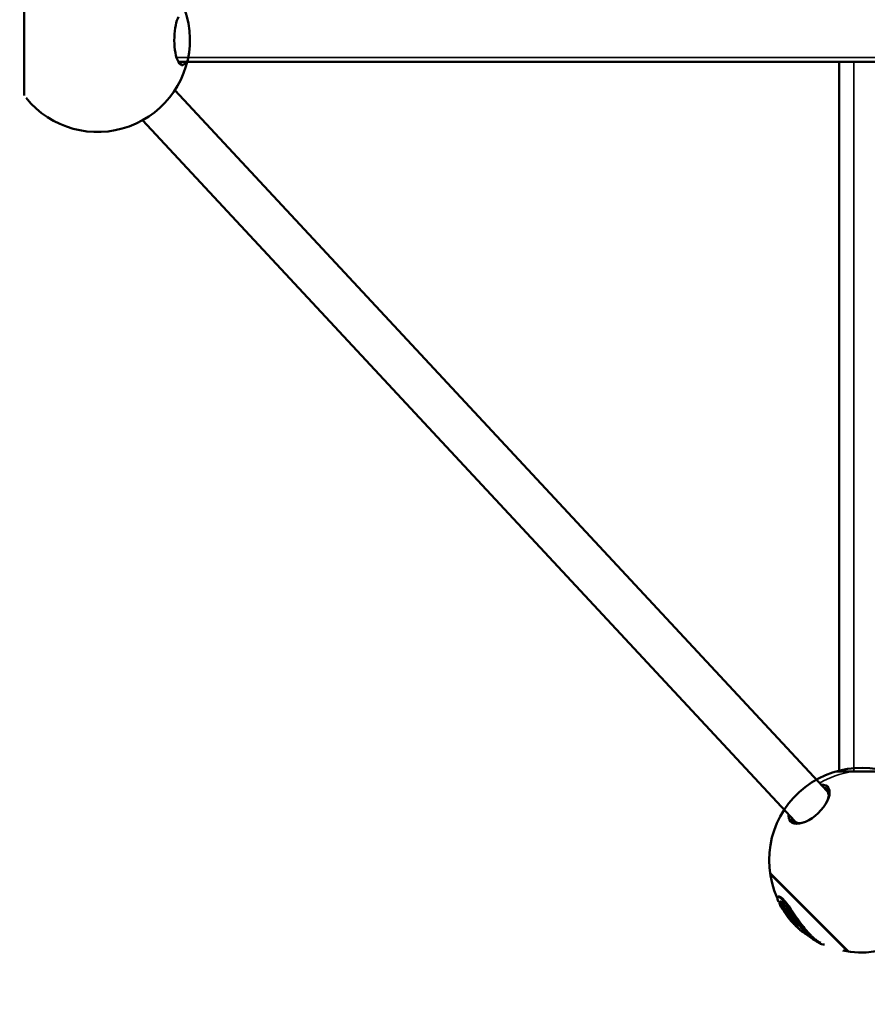
# Model space of a CAD drawing. Units: millimetres. Extents: x -41 to 39302, y 5 to 9585.
# Drawn here: x 1413 to 2560, y 2638 to 3972 of the extents above; entities that cross this region are included whole.
import ezdxf

# ---------------------------------------------------------------- set-up
doc = ezdxf.new("R2010")
doc.units = ezdxf.units.MM
doc.layers.add('MD_Visible', color=7, linetype='Continuous', lineweight=50)
doc.layers.add('MD_Visible Narrow', color=7, linetype='Continuous', lineweight=35)
doc.styles.get("Standard").update_dxf_attribs({"font": 'Square-721-BT.ttf'})
doc.dimstyles.new('asd', dxfattribs={"dimtxt": 300, "dimasz": 200, "dimexe": 1.25, "dimexo": 0.625, "dimgap": 80, "dimtad": 1, "dimdec": 0, "dimlfac": 0.1, "dimrnd": 5, "dimtxsty": 'Standard', "dimcen": 0, "dimse1": 1, "dimse2": 1, "dimclre": 6, "dimadec": 0, "dimazin": 0, "dimtfac": 1, "dimtdec": 0, "dimtix": 1, "dimtmove": 2, "dimatfit": 3, "dimfxl": 1, "dimarcsym": 0})

# ---------------------------------------------------------------- blocks, each defined once
blk = doc.blocks.new('*D19')
at = {"color": 0, "lineweight": -2, "transparency": 16777216}
blk.add_line((773.4, 9154.8), (10639.1, 9154.8), dxfattribs=at)
at = {"color": 0, "transparency": 16777216}
for points in [[(773.4, 9188.1), (773.4, 9121.5), (573.4, 9154.8)], [(10639.1, 9188.1), (10639.1, 9121.5), (10839.1, 9154.8)]]:
    blk.add_solid(points, dxfattribs=at)
at = {"layer": 'Defpoints', "color": 0, "transparency": 16777216}
for p in [(10839.1, 9154.8), (10839.1, 5940.4), (573.4, 3945.3)]:
    blk.add_point(p, dxfattribs=at)
at = {"color": 0, "transparency": 16777216, "insert": (5706.3, 9388.4), "char_height": 300, "attachment_point": 5}
blk.add_mtext('1025', dxfattribs=at)
blk = doc.blocks.new('*D20')
at = {"color": 0, "lineweight": -2, "transparency": 16777216}
blk.add_line((389.8, 8846.6), (389.8, 204.8), dxfattribs=at)
at = {"color": 0, "transparency": 16777216}
for points in [[(356.5, 8846.6), (423.1, 8846.6), (389.8, 9046.6)], [(356.5, 204.8), (423.1, 204.8), (389.8, 4.8)]]:
    blk.add_solid(points, dxfattribs=at)
at = {"layer": 'Defpoints', "color": 0, "transparency": 16777216}
for p in [(4118, 9046.6), (389.8, 4.8), (7581.7, 4.8)]:
    blk.add_point(p, dxfattribs=at)
at = {"color": 0, "transparency": 16777216, "insert": (156, 4525.7), "char_height": 300, "attachment_point": 5, "rotation": 90}
blk.add_mtext('905', dxfattribs=at)

msp = doc.modelspace()

# ---------------------------------------------------------------- linework, layer by layer
at = {"layer": 'MD_Visible'}
for p, q in [((1418.5, 3869.4), (1418.5, 4020.4)), ((3542.5, 3914.9), (1628.5, 3914.9)), ((2522.4, 2953.6), (2522.4, 3914.9)), ((1418.1, 3870.5), (1418.5, 3870.5)), ((2506, 2927.3), (1622.7, 3876.5)), ((2462.1, 2886.5), (1578.8, 3835.7)), ((2428.5, 2816.4), (2535.3, 2709.6)), ((2429, 2815.4), (2429.3, 2815.7)), ((2429, 2815.4), (2534.3, 2710.1)), ((2439, 2783.6), (2439.7, 2784.3)), ((2442.3, 2775.3), (2443.1, 2776)), ((2449.9, 2763), (2450.3, 2763.5)), ((2451.5, 2758.8), (2451.6, 2758.9)), ((2456.8, 2754.5), (2457.1, 2754.9)), ((2463.3, 2745.2), (2464, 2745.9)), ((2465.3, 2745.6), (2466, 2746.3)), ((2466.2, 2742), (2466.9, 2742.7)), ((2470.3, 2738.4), (2471, 2739)), ((2473.6, 2735.9), (2474.2, 2736.4)), ((2534.3, 2710.1), (2534.6, 2710.3))]:
    msp.add_line(p, q, dxfattribs=at)
at = {"layer": 'MD_Visible', "extrusion": (0, 0, -1)}
for centre, radius, start, end in [((-1518.1, 3944.9), 125, 37.1569, 320.8564), ((-2552.6, 2833.7), 125, 335.8869, 281.7127), ((-2552.6, 2833.7), 126, 296.3774, 299.7467)]:
    msp.add_arc(centre, radius, start, end, dxfattribs=at)
at = {"layer": 'MD_Visible'}
for centre, major_axis, ratio, start_param, end_param in [((1632.5, 3944.9), (0, 34.4), 0.30648, 0.461309, 2.492934), ((1632.5, 3944.9), (0, 34.4), 0.30648, 2.492934, 3.652609), ((1628.5, 3944.9), (0, 31.5), 0.30648, 3.240118, 3.451437), ((2481.6, 2909.5), (-25.2, -23.4), 0.501891, 6.136686, 9.935795), ((2484, 2906.9), (-23.1, -21.5), 0.501891, 3.195395, 3.451437), ((2481.6, 2909.5), (-25.2, -23.4), 0.501891, 5.772169, 6.136686), ((2484, 2906.9), (-23.1, -21.5), 0.501891, 5.973341, 6.229383)]:
    msp.add_ellipse(centre, major_axis=major_axis, ratio=ratio, start_param=start_param, end_param=end_param, dxfattribs=at)
at = {"layer": 'MD_Visible', "extrusion": (0, 0, -1)}
for centre, major_axis, ratio, start_param, end_param in [((1628.5, 3944.9), (0, -30), 0.30648, 0, 0.143972), ((1630.4, 3944.9), (0, -31.5), 0.30648, 5.973341, 6.621844), ((2552.4, 2953.6), (-34.4, 0), 0.000002, 0.000007, 1.174798), ((2552.4, 2953.6), (-34.4, 0), 0.000002, 1.174798, 2.433715), ((2482.9, 2908.1), (23.1, 21.5), 0.501891, 5.973341, 7.108244), ((2484, 2906.9), (22, 20.4), 0.501891, 0, 0.408629), ((2482.9, 2908.1), (23.1, 21.5), 0.501891, 2.316534, 3.451437), ((2484, 2906.9), (22, 20.4), 0.501891, 2.732964, 3.141593)]:
    msp.add_ellipse(centre, major_axis=major_axis, ratio=ratio, start_param=start_param, end_param=end_param, dxfattribs=at)
at = {"layer": 'MD_Visible'}
for points, knots in [([(2440, 2777.1), (2440, 2777.2), (2440, 2777.2), (2438.5, 2780.2), (2438.2, 2782.4), (2439.1, 2783.9), (2439.8, 2784.1), (2441.6, 2783.4), (2442.4, 2782.9), (2443.7, 2781.9), (2444, 2781.6), (2444.7, 2781), (2445, 2780.7), (2445.3, 2780.4)], [-3.977207, -3.977207, -3.977207, -3.977207, -3.96222, -3.96222, -2.126937, -2.126937, -1.066024, -1.066024, -0.411652, -0.411652, -0.193823, -0.193823, 0, 0, 0, 0]), ([(2446.1, 2781.1), (2445.7, 2781.6), (2445.3, 2781.9), (2444.4, 2782.7), (2444, 2783), (2442.5, 2784.1), (2441.6, 2784.5), (2440.4, 2784.7), (2440, 2784.6), (2439.7, 2784.3)], [0, 0, 0, 0, 0.247838, 0.247838, 0.547156, 0.547156, 1.319598, 1.319598, 1.976228, 1.976228, 1.976228, 1.976228]), ([(2446.6, 2766.2), (2446.5, 2766.3), (2446.4, 2766.4), (2445.3, 2767.9), (2444.3, 2769.3), (2442, 2773.2), (2441.4, 2775.3), (2441.5, 2777.4), (2441.9, 2777.8), (2443.1, 2777.7), (2443.7, 2777.5), (2444.7, 2776.7), (2445.1, 2776.5), (2445.8, 2775.9), (2446.1, 2775.6), (2446.4, 2775.2)], [-3.864189, -3.864189, -3.864189, -3.864189, -3.831925, -3.831925, -3.202005, -3.202005, -1.922614, -1.922614, -1.022761, -1.022761, -0.44746, -0.44746, -0.208895, -0.208895, 0, 0, 0, 0]), ([(2455, 2754), (2454.5, 2754.6), (2453.9, 2755.4), (2453.1, 2756.5), (2452.9, 2756.8), (2452.4, 2757.4), (2452.1, 2757.8), (2451.6, 2758.4), (2451.5, 2758.6), (2451.5, 2758.8), (2451.4, 2758.8), (2451.5, 2758.8), (2451.5, 2758.8), (2451.6, 2758.7), (2451.6, 2758.7), (2451.7, 2758.6), (2451.7, 2758.5), (2451.9, 2758.4), (2452, 2758.3), (2452, 2758.2), (2452, 2758.2), (2452.1, 2758.2), (2452.1, 2758.2), (2452.1, 2758.2), (2452.1, 2758.2), (2452.1, 2758.2), (2452.1, 2758.2), (2452.1, 2758.2), (2452, 2758.2), (2452, 2758.3), (2452, 2758.3), (2452, 2758.3), (2451.9, 2758.4), (2451.8, 2758.6), (2451.6, 2758.8), (2451.4, 2759.1), (2451.2, 2759.3), (2450.7, 2760.1), (2450.4, 2760.4), (2448.2, 2763.6), (2446.5, 2766.1), (2444, 2770.6), (2443.4, 2771.8), (2442.7, 2773.5), (2442.5, 2774), (2442.3, 2774.8), (2442.2, 2775.1), (2442.4, 2775.3), (2442.5, 2775.4), (2442.8, 2775.2), (2442.9, 2775.1), (2443, 2775), (2443.1, 2774.9), (2443.2, 2774.8), (2443.3, 2774.7), (2443.5, 2774.5), (2443.6, 2774.3), (2443.9, 2774), (2444.1, 2773.7), (2444.7, 2773), (2445.2, 2772.4), (2446.4, 2770.8), (2447.3, 2769.6), (2450.1, 2765.8), (2451.8, 2763.5), (2454.6, 2759.7), (2456.1, 2757.9), (2460, 2753), (2461.5, 2751.1), (2463.8, 2748.2), (2464.3, 2747.5), (2465, 2746.6), (2465.1, 2746.3), (2465.3, 2745.9), (2465.3, 2745.7), (2465.3, 2745.6), (2465.2, 2745.6), (2464.8, 2745.7), (2464.5, 2745.9), (2463.6, 2746.5), (2462.9, 2747), (2462, 2747.8), (2461.7, 2748.1), (2461.1, 2748.7), (2460.8, 2749), (2460.2, 2749.6), (2459.9, 2749.9), (2459, 2750.8), (2458.4, 2751.5), (2457.2, 2752.9), (2456.5, 2753.7), (2455, 2755.5), (2453.5, 2757.3), (2451.7, 2759.8), (2451, 2760.8), (2450.5, 2761.6), (2450.4, 2761.8), (2450.1, 2762.2), (2450, 2762.4), (2449.9, 2762.8), (2449.9, 2762.9), (2449.9, 2763.1), (2449.9, 2763.1), (2450.1, 2763), (2450.1, 2763), (2450.3, 2762.9), (2450.3, 2762.8), (2450.4, 2762.8), (2450.4, 2762.7), (2450.5, 2762.7), (2450.5, 2762.6), (2450.7, 2762.5), (2450.8, 2762.4), (2451, 2762.1), (2451.3, 2761.8), (2452, 2760.9), (2452.4, 2760.3), (2453.4, 2759), (2453.8, 2758.6), (2454.9, 2757.1), (2455.4, 2756.5), (2456, 2755.7), (2456.3, 2755.3), (2456.6, 2754.8), (2456.7, 2754.8), (2456.7, 2754.6), (2456.7, 2754.6), (2456.8, 2754.5)], [-6.704614, -6.704614, -6.704614, -6.704614, -6.661632, -6.661632, -6.649541, -6.649541, -6.626403, -6.626403, -6.600593, -6.600593, -6.568284, -6.568284, -6.554015, -6.554015, -6.541979, -6.541979, -6.523039, -6.523039, -6.505845, -6.505845, -6.499712, -6.499712, -6.494803, -6.494803, -6.491778, -6.491778, -6.489156, -6.489156, -6.485707, -6.485707, -6.480165, -6.480165, -6.468792, -6.468792, -6.439172, -6.439172, -6.414064, -6.414064, -6.358881, -6.358881, -6.261355, -6.261355, -6.2032, -6.2032, -6.13479, -6.13479, -6.038897, -6.038897, -5.963027, -5.963027, -5.940806, -5.940806, -5.924993, -5.924993, -5.908578, -5.908578, -5.883232, -5.883232, -5.847195, -5.847195, -5.7743, -5.7743, -5.655714, -5.655714, -5.495287, -5.495287, -5.343853, -5.343853, -5.085582, -5.085582, -4.807999, -4.807999, -4.474415, -4.474415, -4.131895, -4.131895, -3.936076, -3.936076, -3.724665, -3.724665, -3.378729, -3.378729, -3.182913, -3.182913, -3.019158, -3.019158, -2.826603, -2.826603, -2.505796, -2.505796, -2.080308, -2.080308, -1.6027, -1.6027, -1.436468, -1.436468, -1.399722, -1.399722, -1.317581, -1.317581, -1.198773, -1.198773, -1.039798, -1.039798, -0.912508, -0.912508, -0.863722, -0.863722, -0.829593, -0.829593, -0.788912, -0.788912, -0.708854, -0.708854, -0.548771, -0.548771, -0.403771, -0.403771, -0.315685, -0.315685, -0.140384, -0.140384, -0.082962, -0.082962, -0.05552, -0.05552, 0, 0, 0, 0]), ([(2443.1, 2776), (2443.2, 2776.1), (2443.3, 2776.1), (2443.5, 2775.9), (2443.6, 2775.8), (2443.8, 2775.7), (2443.8, 2775.6), (2444, 2775.5), (2444, 2775.4), (2444.2, 2775.2), (2444.3, 2775.1), (2444.7, 2774.7), (2444.8, 2774.5), (2445.4, 2773.8), (2445.9, 2773.2), (2447.1, 2771.7), (2448, 2770.5), (2450, 2767.6), (2451, 2766.3), (2453.1, 2763.4), (2455.2, 2760.6), (2459, 2755.8), (2460.4, 2754.1), (2462.9, 2751), (2463.8, 2749.8), (2464.8, 2748.6), (2465.2, 2748), (2465.8, 2747.1), (2465.9, 2746.8), (2466, 2746.5), (2466, 2746.4), (2466, 2746.3)], [-2.9404289, -2.9404289, -2.9404289, -2.9404289, -2.905707, -2.905707, -2.8930589, -2.8930589, -2.8840922, -2.8840922, -2.8748164, -2.8748164, -2.8605669, -2.8605669, -2.8404091, -2.8404091, -2.7999037, -2.7999037, -2.7322014, -2.7322014, -2.6794251, -2.6794251, -2.6097289, -2.6097289, -2.5663778, -2.5663778, -2.5268823, -2.5268823, -2.4890831, -2.4890831, -2.4565736, -2.4565736, -2.4144155, -2.4144155, -2.4144155, -2.4144155]), ([(2445.3, 2780.4), (2445.7, 2779.9), (2446.2, 2779.5), (2447.1, 2778.4), (2447.7, 2777.8), (2449.7, 2775.4), (2451.2, 2773.4), (2454.9, 2768.4), (2457.1, 2765.2), (2462.5, 2757.3), (2466.1, 2752.1), (2471.8, 2744.4), (2473.7, 2741.9), (2477.2, 2737.7), (2478.8, 2735.9), (2481.5, 2732.9), (2482.6, 2731.8), (2484.8, 2729.6), (2485.9, 2728.6), (2488.9, 2725.9), (2490.8, 2724.5), (2494.7, 2721.8), (2496.8, 2720.7), (2500, 2719.4), (2501.3, 2719.2), (2502.3, 2719.3)], [-14.73732, -14.73732, -14.73732, -14.73732, -14.43534, -14.43534, -14.07088, -14.07088, -13.123261, -13.123261, -11.775832, -11.775832, -9.64043, -9.64043, -8.561234, -8.561234, -7.633998, -7.633998, -6.988123, -6.988123, -6.304503, -6.304503, -5.160917, -5.160917, -3.713932, -3.713932, -2.52933, -2.52933, -2.52933, -2.52933]), ([(2497.4, 2721.6), (2496.9, 2721.8), (2496.4, 2722.1), (2494.4, 2723.2), (2492.7, 2724.3), (2489.6, 2726.7), (2488.2, 2727.9), (2485.6, 2730.3), (2484.5, 2731.3), (2482.3, 2733.6), (2481.1, 2734.8), (2478, 2738.3), (2476, 2740.7), (2471.4, 2746.5), (2468.8, 2750.1), (2463.7, 2757.4), (2461.2, 2761.1), (2456.6, 2767.8), (2454.5, 2770.8), (2451.2, 2775.3), (2449.9, 2776.8), (2448.2, 2778.8), (2447.7, 2779.4), (2446.9, 2780.3), (2446.5, 2780.8), (2446.1, 2781.1)], [4.091331, 4.091331, 4.091331, 4.091331, 4.402091, 4.402091, 5.284398, 5.284398, 6.045538, 6.045538, 6.581763, 6.581763, 7.150801, 7.150801, 8.112315, 8.112315, 9.340746, 9.340746, 10.482603, 10.482603, 11.389217, 11.389217, 11.938789, 11.938789, 12.165944, 12.165944, 12.359551, 12.359551, 12.359551, 12.359551]), ([(2446.4, 2775.2), (2446.7, 2775), (2447, 2774.7), (2447.6, 2774), (2447.9, 2773.6), (2449.2, 2772.2), (2450.1, 2771), (2452.7, 2767.6), (2454.4, 2765.1), (2458.5, 2759.2), (2460.9, 2755.8), (2466.4, 2748), (2469.5, 2743.9), (2473.8, 2738.7), (2475.2, 2737.2), (2477.5, 2734.7), (2478.5, 2733.7), (2480.6, 2731.7), (2481.6, 2730.7), (2484.2, 2728.4), (2485.8, 2727.2), (2488.3, 2725.4), (2489.2, 2724.8), (2490.1, 2724.3)], [-9.566522, -9.566522, -9.566522, -9.566522, -9.402275, -9.402275, -9.22534, -9.22534, -8.73112, -8.73112, -7.892484, -7.892484, -6.915451, -6.915451, -5.70579, -5.70579, -5.165914, -5.165914, -4.745178, -4.745178, -4.304425, -4.304425, -3.614784, -3.614784, -3.170429, -3.170429, -3.170429, -3.170429]), ([(2456.8, 2754.5), (2457.3, 2753.9), (2457.6, 2753.5), (2458.5, 2752.5), (2458.9, 2752.1), (2459.6, 2751.3), (2459.9, 2751), (2460.4, 2750.5), (2460.6, 2750.3), (2461, 2749.9), (2461.2, 2749.7), (2461.6, 2749.4), (2461.7, 2749.2), (2461.9, 2749.1), (2461.9, 2749.1), (2462, 2749), (2462, 2749), (2462, 2749), (2462, 2749), (2462, 2749), (2462, 2749), (2462, 2749), (2462, 2749), (2462, 2749.1), (2461.9, 2749.1), (2461.8, 2749.3), (2461.6, 2749.5), (2461.4, 2749.8), (2461.3, 2749.9), (2461, 2750.3), (2460.8, 2750.5), (2460.2, 2751.2), (2459.4, 2752.1), (2456.8, 2755.3), (2455.4, 2757.1), (2454.3, 2758.4), (2454.3, 2758.4), (2454, 2758.7), (2453.8, 2759), (2452.3, 2761), (2451.1, 2762.4), (2449.5, 2764.6), (2448.7, 2765.6), (2447.4, 2767.4), (2447, 2767.8), (2446.6, 2768.3), (2446.4, 2768.5), (2446.2, 2768.7), (2446.2, 2768.8), (2446.1, 2768.9), (2446, 2768.9), (2445.9, 2769), (2445.9, 2769), (2445.8, 2769.1), (2445.7, 2769.1), (2445.7, 2769), (2445.7, 2768.9), (2445.8, 2768.7), (2445.9, 2768.5), (2446.1, 2768), (2446.3, 2767.6), (2446.8, 2766.5), (2447.3, 2765.8), (2449.1, 2762.7), (2450.8, 2760.4), (2452.7, 2757.7), (2452.9, 2757.4), (2453.6, 2756.5), (2453.7, 2756.4), (2453.9, 2756.2), (2454, 2756.1), (2454.2, 2755.8), (2454.3, 2755.7), (2454.6, 2755.3), (2454.8, 2755.2), (2455.2, 2754.6), (2455.7, 2754.1), (2456.6, 2753), (2457, 2752.5), (2457.8, 2751.6), (2458.2, 2751.1), (2459.4, 2749.8), (2460.2, 2748.8), (2461.5, 2747.4), (2462, 2746.8), (2462.6, 2746.1), (2462.8, 2745.8), (2463.1, 2745.4), (2463.2, 2745.3), (2463.3, 2745.2), (2463.3, 2745.2), (2463.2, 2745.2), (2463.1, 2745.3), (2462.8, 2745.5), (2462.5, 2745.8), (2462.1, 2746.2), (2461.9, 2746.5), (2461.2, 2747.1), (2460.8, 2747.5), (2459.5, 2748.9), (2458.6, 2749.9), (2457.5, 2751.2), (2457.3, 2751.5), (2456.3, 2752.6), (2456.2, 2752.8), (2455.8, 2753.3), (2455.7, 2753.5), (2455.5, 2753.6), (2455.5, 2753.7), (2455.4, 2753.8), (2455.4, 2753.8), (2455.3, 2753.9), (2455.3, 2753.9), (2455.2, 2754), (2455.2, 2754), (2455.2, 2754.1), (2455.1, 2754.1), (2455.1, 2754.1), (2455.1, 2754.2), (2455, 2754.2), (2455, 2754.2), (2455, 2754.2), (2455, 2754.2), (2455.1, 2754.1), (2455.1, 2754.1), (2455.2, 2754), (2455.3, 2753.9), (2455.7, 2753.3), (2456.1, 2752.8), (2456.7, 2752.1), (2457.3, 2751.3), (2459, 2749.4), (2459.8, 2748.6), (2460.4, 2747.9), (2460.4, 2747.9), (2460.8, 2747.5), (2461.1, 2747.1), (2462, 2746.3), (2462.3, 2745.9), (2463.6, 2744.6), (2464.1, 2744.1), (2464.7, 2743.5), (2465, 2743.3), (2465.5, 2742.8), (2465.7, 2742.5), (2466, 2742.2), (2466.1, 2742.1), (2466.2, 2742), (2466.2, 2742), (2466.2, 2742), (2466.2, 2742), (2466.1, 2742.1), (2466.1, 2742.1), (2466.1, 2742.1)], [-5.540431, -5.540431, -5.540431, -5.540431, -5.528979, -5.528979, -5.520003, -5.520003, -5.512614, -5.512614, -5.507426, -5.507426, -5.502717, -5.502717, -5.498479, -5.498479, -5.49708, -5.49708, -5.496431, -5.496431, -5.496014, -5.496014, -5.495543, -5.495543, -5.49476, -5.49476, -5.492748, -5.492748, -5.487733, -5.487733, -5.485082, -5.485082, -5.477684, -5.477684, -5.467024, -5.467024, -5.452511, -5.452511, -5.452023, -5.452023, -5.449268, -5.449268, -5.429417, -5.429417, -5.408608, -5.408608, -5.391495, -5.391495, -5.385018, -5.385018, -5.382421, -5.382421, -5.380263, -5.380263, -5.377645, -5.377645, -5.37286, -5.37286, -5.368424, -5.368424, -5.361258, -5.361258, -5.346319, -5.346319, -5.323961, -5.323961, -5.271725, -5.271725, -5.182295, -5.182295, -5.152683, -5.152683, -5.130436, -5.130436, -5.092795, -5.092795, -5.045174, -5.045174, -5.016846, -5.016846, -4.999039, -4.999039, -4.979052, -4.979052, -4.941649, -4.941649, -4.927312, -4.927312, -4.921283, -4.921283, -4.917376, -4.917376, -4.914087, -4.914087, -4.910178, -4.910178, -4.903073, -4.903073, -4.893536, -4.893536, -4.880925, -4.880925, -4.850804, -4.850804, -4.8299, -4.8299, -4.794524, -4.794524, -4.784372, -4.784372, -4.778918, -4.778918, -4.775466, -4.775466, -4.771709, -4.771709, -4.765695, -4.765695, -4.758108, -4.758108, -4.749185, -4.749185, -4.740697, -4.740697, -4.734493, -4.734493, -4.730128, -4.730128, -4.724048, -4.724048, -4.692587, -4.692587, -4.600916, -4.600916, -4.573442, -4.573442, -4.557257, -4.557257, -4.533904, -4.533904, -4.520123, -4.520123, -4.476203, -4.476203, -4.425507, -4.425507, -4.384409, -4.384409, -4.347117, -4.347117, -4.319525, -4.319525, -4.299639, -4.299639, -4.296034, -4.296034, -4.296034, -4.296034]), ([(2447.9, 2766.7), (2448.2, 2766.2), (2448.4, 2765.8), (2449.1, 2764.6), (2449.6, 2763.9), (2450.1, 2763.2)], [-2.6497785535, -2.6497785535, -2.6497785535, -2.6497785535, -2.64975047826, -2.64975047826, -2.64970482629, -2.64970482629, -2.64970482629, -2.64970482629]), ([(2455.8, 2753.4), (2456.6, 2752.5), (2457.2, 2751.8), (2457.9, 2751), (2458.2, 2750.6), (2458.5, 2750.2), (2458.7, 2750.1), (2458.9, 2749.8), (2459, 2749.7), (2459.1, 2749.6), (2459.1, 2749.5), (2459.6, 2749), (2460, 2748.6), (2460.2, 2748.4), (2460.3, 2748.2), (2460.5, 2748.1), (2460.5, 2748), (2460.6, 2748), (2460.6, 2748), (2460.6, 2748), (2460.6, 2748), (2460.6, 2748), (2460.6, 2748), (2460.6, 2748), (2460.6, 2748.1), (2460.5, 2748.1)], [-0.1738556, -0.1738556, -0.1738556, -0.1738556, -0.1544611, -0.1544611, -0.138586, -0.138586, -0.1293044, -0.1293044, -0.1224248, -0.1224248, -0.1198727, -0.1198727, -0.0916234, -0.0916234, -0.0689071, -0.0689071, -0.0532752, -0.0532752, -0.0379215, -0.0379215, -0.0259458, -0.0259458, -0.0144215, -0.0144215, 0, 0, 0, 0]), ([(2460.5, 2748.1), (2460.5, 2748.1), (2460.5, 2748.2), (2460.4, 2748.2), (2460.4, 2748.3), (2460.3, 2748.4), (2460.2, 2748.4), (2460, 2748.7), (2459.9, 2748.9), (2459.6, 2749.2), (2459.5, 2749.3), (2459.2, 2749.6), (2459, 2749.8), (2458.7, 2750.2), (2458.6, 2750.3), (2458.4, 2750.6), (2458.3, 2750.6), (2458.2, 2750.8), (2458.1, 2750.8), (2457.8, 2751.2), (2457.3, 2751.8), (2456.5, 2752.7), (2456.1, 2753.1), (2455.8, 2753.4)], [-1.210645, -1.210645, -1.210645, -1.210645, -1.178398, -1.178398, -1.145524, -1.145524, -1.075443, -1.075443, -0.930152, -0.930152, -0.817338, -0.817338, -0.65876, -0.65876, -0.511322, -0.511322, -0.457601, -0.457601, -0.401675, -0.401675, -0.17223, -0.17223, 0, 0, 0, 0]), ([(2457.4, 2751.2), (2457.4, 2751.2), (2457.4, 2751.2), (2457.4, 2751.2), (2457.4, 2751.2), (2457.4, 2751.2)], [-6.831435049, -6.831435049, -6.831435049, -6.831435049, -6.829879346, -6.829879346, -6.828566621, -6.828566621, -6.828566621, -6.828566621]), ([(2463.6, 2746.5), (2463.6, 2746.4), (2463.7, 2746.3), (2463.9, 2746), (2464, 2746), (2464, 2745.9), (2464, 2745.9), (2464, 2745.9)], [-2.6460609655, -2.6460609655, -2.6460609655, -2.6460609655, -2.6459319543, -2.6459319543, -2.6456889252, -2.6456889252, -2.6455292436, -2.6455292436, -2.6455292436, -2.6455292436]), ([(2463.9, 2745.8), (2464.5, 2745.1), (2464.9, 2744.8), (2465.4, 2744.2), (2465.7, 2744), (2466.2, 2743.5), (2466.4, 2743.3), (2466.6, 2743), (2466.8, 2742.9), (2466.9, 2742.7), (2466.9, 2742.7), (2466.9, 2742.7)], [-2.57706248, -2.57706248, -2.57706248, -2.57706248, -2.5731736, -2.5731736, -2.56565519, -2.56565519, -2.55850811, -2.55850811, -2.55517249, -2.55517249, -2.55379319, -2.55379319, -2.55379319, -2.55379319]), ([(2466.2, 2742), (2466.4, 2741.8), (2466.6, 2741.7), (2466.9, 2741.4), (2467, 2741.3), (2467.5, 2740.8), (2467.9, 2740.5), (2468.7, 2739.8), (2469, 2739.4), (2469.5, 2739), (2469.6, 2738.9), (2469.9, 2738.7), (2470.1, 2738.6), (2470.2, 2738.4), (2470.3, 2738.4), (2470.3, 2738.4), (2470.3, 2738.4), (2470.3, 2738.4)], [-4.0417473, -4.0417473, -4.0417473, -4.0417473, -3.8945354, -3.8945354, -3.8329184, -3.8329184, -3.5572696, -3.5572696, -3.408249, -3.408249, -3.3625657, -3.3625657, -3.2604379, -3.2604379, -3.1715117, -3.1715117, -3.1593351, -3.1593351, -3.1593351, -3.1593351]), ([(2470.4, 2738.4), (2471, 2737.9), (2471.8, 2737.3), (2472.7, 2736.6), (2472.8, 2736.4), (2473.1, 2736.2), (2473.2, 2736.1), (2473.4, 2736), (2473.5, 2735.9), (2473.6, 2735.9), (2473.6, 2735.9), (2473.6, 2735.9)], [-2.6745867, -2.6745867, -2.6745867, -2.6745867, -2.4830154, -2.4830154, -2.3741662, -2.3741662, -2.2623911, -2.2623911, -2.135702, -2.135702, -2.0330922, -2.0330922, -2.0330922, -2.0330922]), ([(2473.9, 2736.1), (2474.1, 2735.9), (2474.4, 2735.7), (2475, 2735.2), (2476.4, 2734.1), (2479.4, 2732), (2480.4, 2731.4), (2481.2, 2730.9), (2481.5, 2730.8), (2481.6, 2730.7)], [-0.9274555, -0.9274555, -0.9274555, -0.9274555, -0.8889615, -0.8889615, -0.7688209, -0.7688209, -0.6505521, -0.6505521, -0.5916499, -0.5916499, -0.5916499, -0.5916499])]:
    msp.add_open_spline(points, degree=3, knots=knots, dxfattribs=at)
msp.add_open_spline([(2442.5, 2775.4), (2442.2, 2776.4), (2442.1, 2777.2), (2442.3, 2777.7)], degree=3, dxfattribs=at)
at = {"layer": 'MD_Visible Narrow'}
for p, q in [((1418.5, 3967.5), (1418.1, 3967.5)), ((1624.9, 3921), (3541.2, 3921)), ((2542.4, 3914.9), (2542.4, 2953.6)), ((2454.9, 2888.2), (2458.5, 2888.6)), ((2459.6, 2887.4), (2458.5, 2888.6)), ((2445.3, 2780.4), (2446.1, 2781.1))]:
    msp.add_line(p, q, dxfattribs=at)
at = {"layer": 'MD_Visible Narrow', "extrusion": (0, 0, -1)}
msp.add_ellipse((2552.4, 2833.4), major_axis=(-88.4, -88.4), ratio=0.947838, start_param=1.847268, end_param=2.220268, dxfattribs=at)

# ---------------------------------------------------------------- dimensions: what is measured, and where the dimension line sits
dim = msp.add_linear_dim(base=(10839.1, 9154.8), p1=(573.4, 3945.3), p2=(10839.1, 5940.4), dimstyle='asd')
dim.commit()
dim.dimension.update_dxf_attribs({"geometry": '*D19', "text_midpoint": (5706.3, 9388.4)})
dim = msp.add_linear_dim(base=(389.8, 4.8), p1=(4118, 9046.6), p2=(7581.7, 4.8), angle=90, dimstyle='asd')
dim.commit()
dim.dimension.update_dxf_attribs({"geometry": '*D20', "text_midpoint": (156, 4525.7)})

doc.saveas('drawing.dxf')
